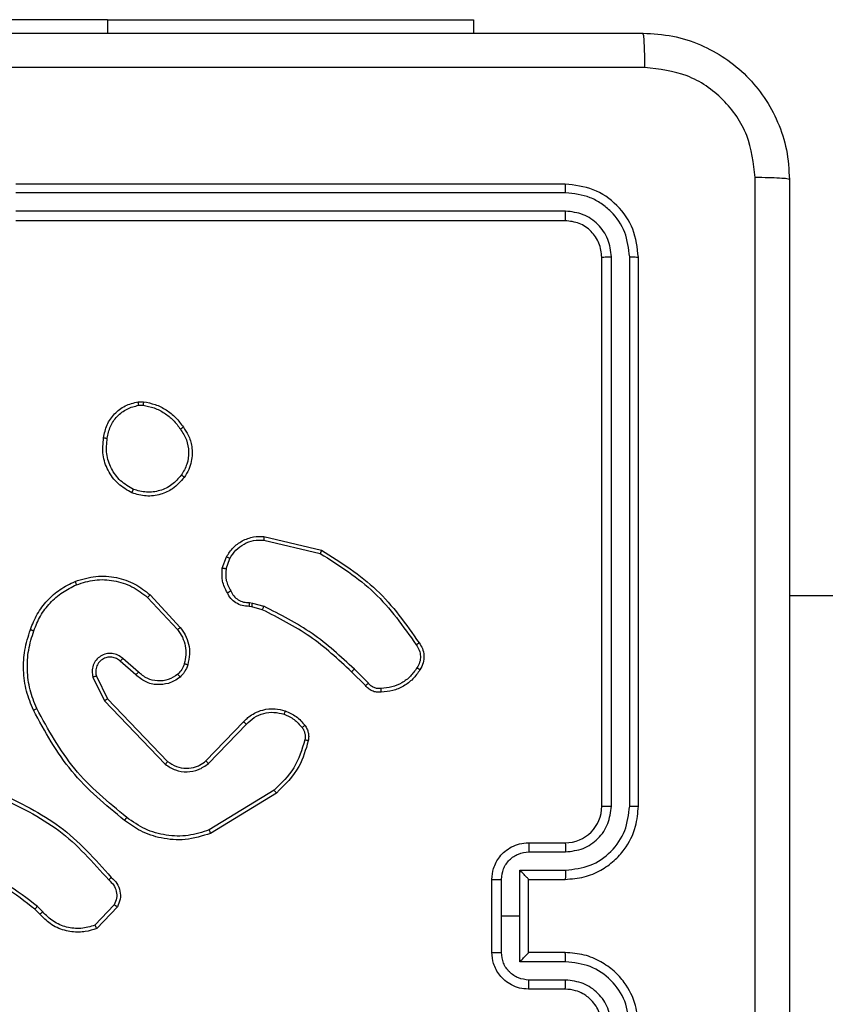
# Model space of a CAD drawing. Units: millimetres. Extents: x -4534 to 4839, y -3372 to 5680.
# Drawn here: x -1240 to -1196, y 3426 to 3480 of the extents above; entities that cross this region are included whole.
import ezdxf

# ---------------------------------------------------------------- set-up
doc = ezdxf.new("R2010")
doc.units = ezdxf.units.MM
doc.layers.add('Toestel 2D', color=7, linetype='Continuous', lineweight=20)

# ---------------------------------------------------------------- blocks, each defined once
blk = doc.blocks.new('1')
at = {"color": 7, "linetype": 'Continuous', "lineweight": 25}
for p, q in [((-1149.2277, 20.2363), (-1151.7277, 20.2363)), ((-1149.2277, 20.2363), (-1147.2277, 20.2363)), ((-1147.2277, 20.2363), (-1147.2277, 20.1627)), ((-1146.7277, 19.3377), (-1149.7277, 19.3377)), ((-1146.7253, 19.2903), (-1149.7273, 19.2902)), ((-1146.7253, 19.1902), (-1149.7273, 19.1902)), ((-1146.7277, 19.1377), (-1149.7277, 19.1377)), ((-1146.5277, 15.9377), (-1146.5277, 18.9377)), ((-1146.4752, 15.9381), (-1146.4752, 18.94)), ((-1146.3752, 15.9381), (-1146.3751, 18.94)), ((-1146.3277, 15.9377), (-1146.3277, 18.9377)), ((-1149.0605, 18.1481), (-1149.031, 18.1484)), ((-1149.0572, 18.129), (-1149.0333, 18.1292)), ((-1148.3741, 17.3923), (-1148.0656, 17.3192)), ((-1148.3728, 17.4117), (-1148.0577, 17.3368)), ((-1148.6003, 17.2377), (-1148.5774, 17.3011)), ((-1148.5801, 17.2345), (-1148.5593, 17.2922)), ((-1149.0082, 17.0785), (-1148.8449, 16.9025)), ((-1148.995, 17.0927), (-1148.8297, 16.9147)), ((-1132.1288, 17.0877), (-1145.5027, 17.0877)), ((-1148.439, 17.0278), (-1148.4534, 17.0298)), ((-1148.452, 17.0503), (-1148.4357, 17.048)), ((-1148.3821, 17.0114), (-1148.439, 17.0278)), ((-1148.4357, 17.048), (-1148.3734, 17.0301)), ((-1149.0586, 16.6706), (-1149.1438, 16.7446)), ((-1149.0727, 16.6558), (-1149.1577, 16.7295)), ((-1147.8025, 16.61), (-1147.8791, 16.6867)), ((-1149.3068, 16.643), (-1149.2434, 16.5132)), ((-1149.2881, 16.649), (-1149.2273, 16.5244)), ((-1147.8182, 16.5965), (-1147.894, 16.6723)), ((-1149.2273, 16.5244), (-1148.8993, 16.1818)), ((-1149.2434, 16.5132), (-1148.9117, 16.1665)), ((-1148.6899, 16.185), (-1148.484, 16.3986)), ((-1148.6761, 16.1704), (-1148.4685, 16.3857)), ((-1148.3173, 16.0247), (-1148.6715, 15.8076)), ((-1148.3052, 16.009), (-1148.6641, 15.789)), ((-1146.9277, 15.7377), (-1146.7277, 15.7377)), ((-1146.9255, 15.6879), (-1146.7254, 15.6879)), ((-1146.9756, 15.5878), (-1146.7254, 15.5878)), ((-1146.9756, 15.3377), (-1146.9756, 15.5878)), ((-1147.1277, 15.1377), (-1147.1277, 15.5377)), ((-1147.0756, 15.3377), (-1147.0756, 15.5378)), ((-1146.9277, 15.5377), (-1146.7277, 15.5377)), ((-1146.9277, 15.5377), (-1146.9277, 15.5377)), ((-1146.9277, 15.1377), (-1146.9277, 15.5377)), ((-1149.1904, 15.3983), (-1149.2961, 15.2869)), ((-1149.5972, 15.3478), (-1149.6235, 15.3746)), ((-1149.5816, 15.3605), (-1149.6104, 15.3898)), ((-1149.1737, 15.3876), (-1149.2863, 15.2694)), ((-1147.0756, 15.1375), (-1147.0756, 15.3377)), ((-1147.0756, 15.3377), (-1146.9756, 15.3377)), ((-1146.9756, 15.0875), (-1146.9756, 15.3377)), ((-1146.7277, 15.1377), (-1146.9277, 15.1377)), ((-1146.9277, 15.1377), (-1146.9277, 15.1376)), ((-1146.7254, 15.0875), (-1146.9756, 15.0875)), ((-1146.7254, 14.9874), (-1146.9255, 14.9874)), ((-1146.7277, 14.9377), (-1146.9277, 14.9377))]:
    blk.add_line(p, q, dxfattribs=at)
at = {"color": 8, "linetype": 'Continuous', "lineweight": 25}
blk.add_line((-1149.2277, 20.2363), (-1149.2277, 20.1627), dxfattribs=at)
at = {"color": 7, "linetype": 'Continuous', "lineweight": 25}
blk.add_arc((-1146.7277, 15.9377), 0.2, 270.0007, 0.0002, dxfattribs=at)
for points, knots in [([(-1154.3527, 20.1627), (-1153.4587, 20.1627), (-1151.6705, 20.1627), (-1148.9849, 20.1627), (-1147.1967, 20.1627), (-1146.3027, 20.1627)], [0, 0, 0, 0, 0.333296, 0.666702, 1, 1, 1, 1]), ([(-1146.292, 19.975), (-1146.2922, 20), (-1146.2927, 20.0498), (-1146.2952, 20.1116), (-1146.2986, 20.1539), (-1146.3013, 20.1597), (-1146.3027, 20.1627)], [0, 0, 0, 0, 0.2504083, 0.5001501, 0.7500651, 1, 1, 1, 1]), ([(-1146.3027, 20.1627), (-1146.2481, 20.1594), (-1146.1405, 20.153), (-1145.9403, 20.0881), (-1145.7226, 19.9426), (-1145.5772, 19.7249), (-1145.5123, 19.5247), (-1145.5059, 19.4171), (-1145.5027, 19.3627)], [0, 0, 0, 0, 0.130547, 0.257575, 0.500018, 0.742665, 0.869629, 1, 1, 1, 1]), ([(-1146.292, 19.975), (-1147.1884, 19.9749), (-1148.9813, 19.9749), (-1151.6741, 19.9749), (-1153.467, 19.9749), (-1154.3634, 19.975)], [0, 0, 0, 0, 0.333337, 0.666663, 1, 1, 1, 1]), ([(-1145.6904, 19.3734), (-1145.6994, 19.4521), (-1145.7176, 19.6096), (-1145.8565, 19.8088), (-1146.0558, 19.9473), (-1146.2133, 19.9658), (-1146.292, 19.975)], [0, 0, 0, 0, 0.249955, 0.500054, 0.749966, 1, 1, 1, 1]), ([(-1146.7253, 19.2903), (-1146.7254, 19.2973), (-1146.7255, 19.3113), (-1146.7262, 19.3268), (-1146.7269, 19.336), (-1146.7274, 19.3371), (-1146.7277, 19.3377)], [0, 0, 0, 0, 0.279759, 0.559147, 0.779423, 1, 1, 1, 1]), ([(-1146.3277, 18.9377), (-1146.3337, 18.9901), (-1146.3457, 19.0949), (-1146.4383, 19.2272), (-1146.5705, 19.3197), (-1146.6753, 19.3317), (-1146.7277, 19.3377)], [0, 0, 0, 0, 0.2501541, 0.5001327, 0.7500419, 1, 1, 1, 1]), ([(-1145.6904, 11.3019), (-1145.6904, 12.1984), (-1145.6905, 13.9913), (-1145.6905, 16.6841), (-1145.6904, 18.4769), (-1145.6904, 19.3734)], [0, 0, 0, 0, 0.333336, 0.666664, 1, 1, 1, 1]), ([(-1145.5027, 19.3627), (-1145.5056, 19.364), (-1145.5115, 19.3667), (-1145.5538, 19.3702), (-1145.6155, 19.3727), (-1145.6654, 19.3732), (-1145.6904, 19.3734)], [0, 0, 0, 0, 0.2499356, 0.4998445, 0.7495929, 1, 1, 1, 1]), ([(-1145.5027, 19.3627), (-1145.5027, 18.4687), (-1145.5027, 16.6805), (-1145.5027, 13.9949), (-1145.5027, 12.2066), (-1145.5027, 11.3127)], [0, 0, 0, 0, 0.333296, 0.666702, 1, 1, 1, 1]), ([(-1146.3751, 18.94), (-1146.3806, 18.9857), (-1146.3917, 19.0771), (-1146.4589, 19.1747), (-1146.5292, 19.2329), (-1146.6105, 19.2773), (-1146.6795, 19.2851), (-1146.7253, 19.2903)], [0, 0, 0, 0, 0.249622, 0.499224, 0.623813, 0.749844, 1, 1, 1, 1]), ([(-1146.7277, 19.1377), (-1146.7273, 19.1387), (-1146.7266, 19.1408), (-1146.7258, 19.1549), (-1146.7254, 19.1723), (-1146.7254, 19.1842), (-1146.7253, 19.1902)], [0, 0, 0, 0, 0.2797914, 0.5589504, 0.7794638, 1, 1, 1, 1]), ([(-1146.4752, 18.94), (-1146.4789, 18.9728), (-1146.4844, 19.0221), (-1146.5162, 19.0801), (-1146.5577, 19.1303), (-1146.6275, 19.1783), (-1146.6927, 19.1862), (-1146.7253, 19.1902)], [0, 0, 0, 0, 0.250153, 0.376172, 0.500785, 0.750389, 1, 1, 1, 1]), ([(-1146.5277, 18.9377), (-1146.5307, 18.9639), (-1146.5367, 19.0163), (-1146.583, 19.0824), (-1146.6491, 19.1287), (-1146.7015, 19.1347), (-1146.7277, 19.1377)], [0, 0, 0, 0, 0.25021, 0.500127, 0.749984, 1, 1, 1, 1]), ([(-1146.5277, 18.9377), (-1146.5267, 18.938), (-1146.5246, 18.9387), (-1146.5105, 18.9395), (-1146.4931, 18.94), (-1146.4811, 18.94), (-1146.4752, 18.94)], [0, 0, 0, 0, 0.279815, 0.55899, 0.779486, 1, 1, 1, 1]), ([(-1146.3751, 18.94), (-1146.3681, 18.94), (-1146.354, 18.9398), (-1146.3385, 18.9392), (-1146.3294, 18.9385), (-1146.3283, 18.9379), (-1146.3277, 18.9377)], [0, 0, 0, 0, 0.279741, 0.559174, 0.779421, 1, 1, 1, 1]), ([(-1149.249, 17.9509), (-1149.2441, 17.975), (-1149.2344, 18.0232), (-1149.1912, 18.0839), (-1149.1324, 18.1301), (-1149.0847, 18.142), (-1149.0605, 18.1481)], [0, 0, 0, 0, 0.2499963, 0.500013, 0.7466668, 1, 1, 1, 1]), ([(-1149.0572, 18.129), (-1149.0576, 18.1316), (-1149.0583, 18.1366), (-1149.0594, 18.1429), (-1149.0602, 18.1472), (-1149.0604, 18.1478), (-1149.0605, 18.1481)], [0, 0, 0, 0, 0.250228, 0.50013, 0.749457, 1, 1, 1, 1]), ([(-1149.031, 18.1484), (-1149.031, 18.148), (-1149.031, 18.1472), (-1149.0316, 18.1422), (-1149.0324, 18.1359), (-1149.033, 18.1315), (-1149.0333, 18.1292)], [0, 0, 0, 0, 0.279158, 0.559017, 0.779226, 1, 1, 1, 1]), ([(-1149.031, 18.1484), (-1149.0093, 18.1441), (-1148.9659, 18.1356), (-1148.9062, 18.1052), (-1148.8529, 18.0637), (-1148.8264, 18.0273), (-1148.8132, 18.009)], [0, 0, 0, 0, 0.246991, 0.495987, 0.746984, 1, 1, 1, 1]), ([(-1149.2289, 17.9486), (-1149.2245, 17.9706), (-1149.2156, 18.0146), (-1149.1764, 18.0705), (-1149.1226, 18.1126), (-1149.079, 18.1236), (-1149.0572, 18.129)], [0, 0, 0, 0, 0.24995, 0.499913, 0.749764, 1, 1, 1, 1]), ([(-1149.0333, 18.1292), (-1149.0128, 18.1251), (-1148.9717, 18.1169), (-1148.9158, 18.0877), (-1148.866, 18.0489), (-1148.8414, 18.0151), (-1148.8292, 17.9981)], [0, 0, 0, 0, 0.249921, 0.49999, 0.750057, 1, 1, 1, 1]), ([(-1148.8132, 18.009), (-1148.8134, 18.0089), (-1148.8138, 18.0087), (-1148.8165, 18.007), (-1148.8195, 18.0049), (-1148.8223, 18.0029), (-1148.8256, 18.0007), (-1148.828, 17.999), (-1148.8292, 17.9981)], [0, 0, 0, 0, 0.217568, 0.456932, 0.584146, 0.717425, 0.856018, 1, 1, 1, 1]), ([(-1148.8292, 17.9981), (-1148.8169, 17.9792), (-1148.7925, 17.9412), (-1148.7812, 17.8735), (-1148.7898, 17.8054), (-1148.8129, 17.7666), (-1148.8245, 17.7472)], [0, 0, 0, 0, 0.249954, 0.499929, 0.749778, 1, 1, 1, 1]), ([(-1148.8132, 18.009), (-1148.8036, 17.995), (-1148.7816, 17.9628), (-1148.7628, 17.8984), (-1148.7647, 17.833), (-1148.7823, 17.7761), (-1148.7997, 17.749), (-1148.8087, 17.7349)], [0, 0, 0, 0, 0.172911, 0.397087, 0.67227, 0.829706, 1, 1, 1, 1]), ([(-1149.0942, 17.6503), (-1149.1202, 17.6652), (-1149.1732, 17.6956), (-1149.2273, 17.7703), (-1149.2578, 17.8587), (-1149.252, 17.9195), (-1149.249, 17.9509)], [0, 0, 0, 0, 0.2453232, 0.5000387, 0.7427276, 1, 1, 1, 1]), ([(-1149.249, 17.9509), (-1149.2487, 17.9509), (-1149.2482, 17.951), (-1149.2449, 17.9507), (-1149.241, 17.9502), (-1149.2374, 17.9498), (-1149.2333, 17.9492), (-1149.2304, 17.9488), (-1149.2289, 17.9486)], [0, 0, 0, 0, 0.219002, 0.458137, 0.585936, 0.71868, 0.856574, 1, 1, 1, 1]), ([(-1149.086, 17.6693), (-1149.1105, 17.6836), (-1149.1595, 17.7122), (-1149.2099, 17.7821), (-1149.2374, 17.8639), (-1149.2318, 17.9203), (-1149.2289, 17.9486)], [0, 0, 0, 0, 0.2499519, 0.4999177, 0.7497416, 1, 1, 1, 1]), ([(-1148.8087, 17.7349), (-1148.8284, 17.7124), (-1148.864, 17.6718), (-1148.9386, 17.6387), (-1149.0168, 17.6276), (-1149.0684, 17.6427), (-1149.0942, 17.6503)], [0, 0, 0, 0, 0.277672, 0.499907, 0.750883, 1, 1, 1, 1]), ([(-1148.8245, 17.7472), (-1148.8406, 17.7285), (-1148.8727, 17.6911), (-1148.9407, 17.6593), (-1149.0149, 17.649), (-1149.0623, 17.6625), (-1149.086, 17.6693)], [0, 0, 0, 0, 0.250252, 0.500076, 0.750045, 1, 1, 1, 1]), ([(-1148.8087, 17.7349), (-1148.8089, 17.7352), (-1148.8092, 17.7357), (-1148.8128, 17.7386), (-1148.8181, 17.7426), (-1148.8224, 17.7456), (-1148.8245, 17.7472)], [0, 0, 0, 0, 0.250278, 0.500147, 0.74964, 1, 1, 1, 1]), ([(-1149.0942, 17.6503), (-1149.0941, 17.6505), (-1149.0939, 17.651), (-1149.0925, 17.6541), (-1149.091, 17.6577), (-1149.0895, 17.6612), (-1149.0878, 17.6651), (-1149.0866, 17.6679), (-1149.086, 17.6693)], [0, 0, 0, 0, 0.216985, 0.455304, 0.583102, 0.716472, 0.85567, 1, 1, 1, 1]), ([(-1148.5774, 17.3011), (-1148.5662, 17.3184), (-1148.5437, 17.353), (-1148.4917, 17.3905), (-1148.433, 17.4123), (-1148.3918, 17.4119), (-1148.3728, 17.4117)], [0, 0, 0, 0, 0.250055, 0.50001, 0.769738, 1, 1, 1, 1]), ([(-1148.5593, 17.2922), (-1148.5491, 17.3078), (-1148.5288, 17.3391), (-1148.4829, 17.3722), (-1148.4301, 17.3924), (-1148.3928, 17.3923), (-1148.3741, 17.3923)], [0, 0, 0, 0, 0.250053, 0.499994, 0.74995, 1, 1, 1, 1]), ([(-1148.3728, 17.4117), (-1148.3728, 17.4114), (-1148.3727, 17.4108), (-1148.373, 17.4063), (-1148.3735, 17.3999), (-1148.3739, 17.3948), (-1148.3741, 17.3923)], [0, 0, 0, 0, 0.250056, 0.499756, 0.749472, 1, 1, 1, 1]), ([(-1148.0577, 17.3368), (-1148.0578, 17.3367), (-1148.0579, 17.3362), (-1148.059, 17.3336), (-1148.0604, 17.3304), (-1148.0619, 17.3272), (-1148.0637, 17.3234), (-1148.0649, 17.3206), (-1148.0656, 17.3192)], [0, 0, 0, 0, 0.201286, 0.434501, 0.563766, 0.70097, 0.846424, 1, 1, 1, 1]), ([(-1148.0577, 17.3368), (-1147.9521, 17.2702), (-1147.741, 17.1368), (-1147.5973, 16.9324), (-1147.5254, 16.8303)], [0, 0, 0, 0, 0.500001, 1, 1, 1, 1]), ([(-1148.5774, 17.3011), (-1148.577, 17.301), (-1148.5762, 17.3008), (-1148.5714, 17.2985), (-1148.5654, 17.2954), (-1148.5613, 17.2933), (-1148.5593, 17.2922)], [0, 0, 0, 0, 0.279536, 0.559112, 0.779428, 1, 1, 1, 1]), ([(-1148.0656, 17.3192), (-1147.9616, 17.2532), (-1147.7537, 17.1213), (-1147.612, 16.9199), (-1147.5412, 16.8192)], [0, 0, 0, 0, 0.499999, 1, 1, 1, 1]), ([(-1148.5728, 17.1039), (-1148.5835, 17.125), (-1148.6048, 17.167), (-1148.6018, 17.2141), (-1148.6003, 17.2377)], [0, 0, 0, 0, 0.500018, 1, 1, 1, 1]), ([(-1148.5801, 17.2345), (-1148.5816, 17.2348), (-1148.5845, 17.2353), (-1148.5886, 17.236), (-1148.5922, 17.2366), (-1148.5961, 17.2372), (-1148.5995, 17.2377), (-1148.6, 17.2377), (-1148.6003, 17.2377)], [0, 0, 0, 0, 0.14124, 0.278244, 0.410379, 0.537747, 0.777573, 1, 1, 1, 1]), ([(-1148.5801, 17.2345), (-1148.5814, 17.2133), (-1148.5839, 17.1707), (-1148.5644, 17.1328), (-1148.5546, 17.1138)], [0, 0, 0, 0, 0.500016, 1, 1, 1, 1]), ([(-1149.4047, 17.1662), (-1149.367, 17.1779), (-1149.2933, 17.2009), (-1149.1793, 17.192), (-1149.0765, 17.1572), (-1149.0217, 17.1138), (-1148.995, 17.0927)], [0, 0, 0, 0, 0.268413, 0.524563, 0.76842, 1, 1, 1, 1]), ([(-1149.3969, 17.1481), (-1149.3636, 17.1586), (-1149.2971, 17.1796), (-1149.1917, 17.1743), (-1149.0907, 17.1428), (-1149.0357, 17.0999), (-1149.0082, 17.0785)], [0, 0, 0, 0, 0.249984, 0.499963, 0.749884, 1, 1, 1, 1]), ([(-1149.6488, 16.9028), (-1149.6374, 16.9316), (-1149.6147, 16.9892), (-1149.5579, 17.0633), (-1149.4882, 17.1256), (-1149.4325, 17.1526), (-1149.4047, 17.1662)], [0, 0, 0, 0, 0.249995, 0.499999, 0.750007, 1, 1, 1, 1]), ([(-1149.6298, 16.8965), (-1149.6189, 16.924), (-1149.597, 16.9789), (-1149.5426, 17.0494), (-1149.4764, 17.1091), (-1149.4234, 17.1351), (-1149.3969, 17.1481)], [0, 0, 0, 0, 0.249924, 0.500002, 0.750086, 1, 1, 1, 1]), ([(-1149.4047, 17.1662), (-1149.4045, 17.1659), (-1149.4042, 17.1654), (-1149.4024, 17.1613), (-1149.3998, 17.1553), (-1149.3979, 17.1505), (-1149.3969, 17.1481)], [0, 0, 0, 0, 0.249807, 0.499906, 0.749479, 1, 1, 1, 1]), ([(-1148.5728, 17.1039), (-1148.5726, 17.1041), (-1148.5721, 17.1044), (-1148.569, 17.1061), (-1148.5654, 17.108), (-1148.5622, 17.1098), (-1148.5585, 17.1117), (-1148.5559, 17.1131), (-1148.5546, 17.1138)], [0, 0, 0, 0, 0.226662, 0.468707, 0.595492, 0.726452, 0.861412, 1, 1, 1, 1]), ([(-1148.5546, 17.1138), (-1148.5495, 17.1043), (-1148.5393, 17.0854), (-1148.5142, 17.0646), (-1148.4843, 17.0513), (-1148.4628, 17.0507), (-1148.452, 17.0503)], [0, 0, 0, 0, 0.250059, 0.500002, 0.749931, 1, 1, 1, 1]), ([(-1148.995, 17.0927), (-1148.9952, 17.0925), (-1148.9956, 17.0921), (-1148.9986, 17.0888), (-1149.003, 17.0841), (-1149.0065, 17.0804), (-1149.0082, 17.0785)], [0, 0, 0, 0, 0.249748, 0.499865, 0.749555, 1, 1, 1, 1]), ([(-1148.4534, 17.0298), (-1148.4664, 17.0304), (-1148.492, 17.0316), (-1148.5267, 17.0479), (-1148.5553, 17.072), (-1148.567, 17.0934), (-1148.5728, 17.1039)], [0, 0, 0, 0, 0.259371, 0.512491, 0.759357, 1, 1, 1, 1]), ([(-1148.4534, 17.0298), (-1148.4533, 17.0301), (-1148.4532, 17.0306), (-1148.4529, 17.0342), (-1148.4526, 17.0382), (-1148.4524, 17.0419), (-1148.4522, 17.046), (-1148.4521, 17.0488), (-1148.452, 17.0503)], [0, 0, 0, 0, 0.227838, 0.469758, 0.596764, 0.727514, 0.861885, 1, 1, 1, 1]), ([(-1148.439, 17.0278), (-1148.4388, 17.0282), (-1148.4386, 17.029), (-1148.4377, 17.0344), (-1148.4367, 17.0411), (-1148.436, 17.0457), (-1148.4357, 17.048)], [0, 0, 0, 0, 0.279729, 0.558945, 0.779577, 1, 1, 1, 1]), ([(-1148.3821, 17.0114), (-1148.3819, 17.0118), (-1148.3815, 17.0125), (-1148.3791, 17.0174), (-1148.3763, 17.0236), (-1148.3744, 17.0279), (-1148.3734, 17.0301)], [0, 0, 0, 0, 0.279691, 0.559123, 0.779571, 1, 1, 1, 1]), ([(-1147.894, 16.6723), (-1147.9674, 16.7402), (-1148.1143, 16.8759), (-1148.2928, 16.9662), (-1148.3821, 17.0114)], [0, 0, 0, 0, 0.500003, 1, 1, 1, 1]), ([(-1147.8791, 16.6867), (-1147.9536, 16.7554), (-1148.1024, 16.8928), (-1148.2831, 16.9843), (-1148.3734, 17.0301)], [0, 0, 0, 0, 0.500003, 1, 1, 1, 1]), ([(-1149.6323, 16.4626), (-1149.6461, 16.4967), (-1149.6744, 16.5668), (-1149.6886, 16.6787), (-1149.6833, 16.7935), (-1149.6605, 16.8656), (-1149.6488, 16.9028)], [0, 0, 0, 0, 0.243405, 0.5, 0.742015, 1, 1, 1, 1]), ([(-1149.6488, 16.9028), (-1149.6486, 16.9028), (-1149.6481, 16.9027), (-1149.6451, 16.9018), (-1149.6416, 16.9006), (-1149.6381, 16.8994), (-1149.6341, 16.8981), (-1149.6312, 16.8971), (-1149.6298, 16.8965)], [0, 0, 0, 0, 0.209321, 0.445401, 0.573624, 0.70883, 0.851164, 1, 1, 1, 1]), ([(-1148.8297, 16.9147), (-1148.83, 16.9145), (-1148.8305, 16.9142), (-1148.8339, 16.9114), (-1148.8389, 16.9073), (-1148.8429, 16.9041), (-1148.8449, 16.9025)], [0, 0, 0, 0, 0.249724, 0.499875, 0.749604, 1, 1, 1, 1]), ([(-1148.8449, 16.9025), (-1148.8353, 16.8889), (-1148.8161, 16.8619), (-1148.8011, 16.814), (-1148.7968, 16.764), (-1148.8043, 16.7317), (-1148.8081, 16.7155)], [0, 0, 0, 0, 0.250036, 0.499998, 0.749959, 1, 1, 1, 1]), ([(-1148.8297, 16.9147), (-1148.8201, 16.9013), (-1148.8001, 16.8736), (-1148.7828, 16.8232), (-1148.7763, 16.7667), (-1148.7849, 16.7289), (-1148.7893, 16.7094)], [0, 0, 0, 0, 0.226445, 0.468601, 0.726446, 1, 1, 1, 1]), ([(-1149.6141, 16.4713), (-1149.6276, 16.5052), (-1149.6546, 16.573), (-1149.6678, 16.6822), (-1149.6626, 16.7921), (-1149.6407, 16.8617), (-1149.6298, 16.8965)], [0, 0, 0, 0, 0.249948, 0.499997, 0.750053, 1, 1, 1, 1]), ([(-1147.5254, 16.8303), (-1147.5256, 16.8301), (-1147.526, 16.8298), (-1147.5287, 16.8279), (-1147.5318, 16.8258), (-1147.5346, 16.8238), (-1147.5377, 16.8216), (-1147.54, 16.82), (-1147.5412, 16.8192)], [0, 0, 0, 0, 0.228576, 0.470905, 0.597597, 0.727722, 0.862286, 1, 1, 1, 1]), ([(-1147.5412, 16.8192), (-1147.535, 16.8098), (-1147.5226, 16.791), (-1147.5166, 16.7573), (-1147.5204, 16.7233), (-1147.5314, 16.7037), (-1147.537, 16.6939)], [0, 0, 0, 0, 0.250081, 0.499988, 0.749936, 1, 1, 1, 1]), ([(-1147.5254, 16.8303), (-1147.5187, 16.8201), (-1147.505, 16.7992), (-1147.4972, 16.7609), (-1147.5005, 16.7196), (-1147.514, 16.6952), (-1147.5209, 16.6827)], [0, 0, 0, 0, 0.230289, 0.473706, 0.730283, 1, 1, 1, 1]), ([(-1149.1438, 16.7446), (-1149.1524, 16.7514), (-1149.1697, 16.7651), (-1149.2021, 16.7738), (-1149.2353, 16.7719), (-1149.2661, 16.7592), (-1149.2912, 16.7372), (-1149.3074, 16.7082), (-1149.314, 16.6752), (-1149.3092, 16.6538), (-1149.3068, 16.643)], [0, 0, 0, 0, 0.125108, 0.250176, 0.374959, 0.500007, 0.6249, 0.749995, 0.874985, 1, 1, 1, 1]), ([(-1149.1577, 16.7295), (-1149.1643, 16.735), (-1149.1779, 16.746), (-1149.2022, 16.7527), (-1149.2265, 16.7523), (-1149.2514, 16.7443), (-1149.2709, 16.729), (-1149.2828, 16.7114), (-1149.2903, 16.6934), (-1149.2935, 16.6719), (-1149.2898, 16.6561), (-1149.2881, 16.649)], [0, 0, 0, 0, 0.12199, 0.248435, 0.350833, 0.46723, 0.617012, 0.696815, 0.76911, 0.895972, 1, 1, 1, 1]), ([(-1149.1577, 16.7295), (-1149.1576, 16.7296), (-1149.1574, 16.7299), (-1149.1558, 16.7316), (-1149.1535, 16.7341), (-1149.1509, 16.7369), (-1149.1476, 16.7405), (-1149.1451, 16.7432), (-1149.1438, 16.7446)], [0, 0, 0, 0, 0.156713, 0.374961, 0.507612, 0.65594, 0.820171, 1, 1, 1, 1]), ([(-1148.8081, 16.7155), (-1148.8121, 16.7049), (-1148.82, 16.6835), (-1148.8359, 16.6673), (-1148.8439, 16.6591)], [0, 0, 0, 0, 0.499982, 1, 1, 1, 1]), ([(-1148.7893, 16.7094), (-1148.7939, 16.697), (-1148.7991, 16.6831), (-1148.8088, 16.6686), (-1148.8165, 16.6579), (-1148.8248, 16.6498), (-1148.8312, 16.6437)], [0, 0, 0, 0, 0.499433, 0.5601, 0.663815, 1, 1, 1, 1]), ([(-1148.7893, 16.7094), (-1148.7896, 16.7096), (-1148.7901, 16.7099), (-1148.7944, 16.7113), (-1148.8006, 16.7133), (-1148.8056, 16.7148), (-1148.8081, 16.7155)], [0, 0, 0, 0, 0.250156, 0.499586, 0.749794, 1, 1, 1, 1]), ([(-1147.894, 16.6723), (-1147.8939, 16.6723), (-1147.8938, 16.6724), (-1147.8928, 16.6733), (-1147.8915, 16.6746), (-1147.8896, 16.6764), (-1147.8873, 16.6786), (-1147.8848, 16.6811), (-1147.882, 16.6839), (-1147.8801, 16.6857), (-1147.8791, 16.6867)], [0, 0, 0, 0, 0.125094, 0.250071, 0.374914, 0.500182, 0.624799, 0.749683, 0.874959, 1, 1, 1, 1]), ([(-1147.537, 16.6939), (-1147.5483, 16.6777), (-1147.571, 16.6454), (-1147.619, 16.6099), (-1147.6737, 16.586), (-1147.7131, 16.5825), (-1147.7327, 16.5807)], [0, 0, 0, 0, 0.25004, 0.500002, 0.74997, 1, 1, 1, 1]), ([(-1147.5209, 16.6827), (-1147.521, 16.6829), (-1147.5214, 16.6833), (-1147.524, 16.6852), (-1147.5271, 16.6874), (-1147.53, 16.6893), (-1147.5334, 16.6915), (-1147.5358, 16.6931), (-1147.537, 16.6939)], [0, 0, 0, 0, 0.22221, 0.462413, 0.590036, 0.722002, 0.858652, 1, 1, 1, 1]), ([(-1149.2881, 16.649), (-1149.2884, 16.649), (-1149.289, 16.6488), (-1149.2933, 16.6475), (-1149.2995, 16.6455), (-1149.3044, 16.6438), (-1149.3068, 16.643)], [0, 0, 0, 0, 0.249728, 0.499715, 0.749728, 1, 1, 1, 1]), ([(-1149.0727, 16.6558), (-1149.0726, 16.656), (-1149.0722, 16.6563), (-1149.0701, 16.6586), (-1149.0674, 16.6614), (-1149.0649, 16.664), (-1149.0619, 16.6672), (-1149.0597, 16.6695), (-1149.0586, 16.6706)], [0, 0, 0, 0, 0.205734, 0.441153, 0.569566, 0.705677, 0.849204, 1, 1, 1, 1]), ([(-1148.8312, 16.6437), (-1148.8415, 16.636), (-1148.8611, 16.6214), (-1148.9028, 16.6049), (-1148.9572, 16.5984), (-1149.0219, 16.6134), (-1149.056, 16.6418), (-1149.0727, 16.6558)], [0, 0, 0, 0, 0.145277, 0.276011, 0.502107, 0.75633, 1, 1, 1, 1]), ([(-1148.8439, 16.6591), (-1148.8604, 16.6482), (-1148.8935, 16.6263), (-1148.9537, 16.619), (-1149.0129, 16.6324), (-1149.0434, 16.6579), (-1149.0586, 16.6706)], [0, 0, 0, 0, 0.249929, 0.499884, 0.749612, 1, 1, 1, 1]), ([(-1148.8312, 16.6437), (-1148.8313, 16.6439), (-1148.8317, 16.6445), (-1148.8345, 16.648), (-1148.8388, 16.6531), (-1148.8422, 16.6571), (-1148.8439, 16.6591)], [0, 0, 0, 0, 0.250297, 0.500029, 0.749904, 1, 1, 1, 1]), ([(-1147.5209, 16.6827), (-1147.5331, 16.6653), (-1147.5576, 16.6305), (-1147.6094, 16.5923), (-1147.6683, 16.5663), (-1147.7107, 16.5624), (-1147.7319, 16.5604)], [0, 0, 0, 0, 0.249998, 0.500003, 0.750005, 1, 1, 1, 1]), ([(-1147.8182, 16.5965), (-1147.818, 16.5967), (-1147.8176, 16.597), (-1147.8151, 16.5991), (-1147.8121, 16.6017), (-1147.8092, 16.6041), (-1147.806, 16.607), (-1147.8037, 16.609), (-1147.8025, 16.61)], [0, 0, 0, 0, 0.21335, 0.450359, 0.578299, 0.712641, 0.853229, 1, 1, 1, 1]), ([(-1147.7319, 16.5604), (-1147.7405, 16.56), (-1147.7577, 16.5593), (-1147.782, 16.5669), (-1147.803, 16.5793), (-1147.8133, 16.5909), (-1147.8182, 16.5965)], [0, 0, 0, 0, 0.262909, 0.525023, 0.770686, 1, 1, 1, 1]), ([(-1147.7327, 16.5807), (-1147.7394, 16.5803), (-1147.7526, 16.5795), (-1147.7719, 16.5851), (-1147.7894, 16.595), (-1147.7981, 16.605), (-1147.8025, 16.61)], [0, 0, 0, 0, 0.250043, 0.50005, 0.749995, 1, 1, 1, 1]), ([(-1147.7319, 16.5604), (-1147.7319, 16.5607), (-1147.7317, 16.5613), (-1147.7318, 16.5658), (-1147.7321, 16.5715), (-1147.7324, 16.5766), (-1147.7326, 16.5793), (-1147.7327, 16.5807)], [0, 0, 0, 0, 0.241847, 0.488867, 0.740787, 0.869784, 1, 1, 1, 1]), ([(-1149.2273, 16.5244), (-1149.2275, 16.5243), (-1149.2278, 16.5241), (-1149.2301, 16.5225), (-1149.233, 16.5205), (-1149.236, 16.5184), (-1149.2395, 16.5159), (-1149.2421, 16.5141), (-1149.2434, 16.5132)], [0, 0, 0, 0, 0.194215, 0.425356, 0.554753, 0.693744, 0.84229, 1, 1, 1, 1]), ([(-1149.6323, 16.4626), (-1149.6321, 16.4627), (-1149.6315, 16.463), (-1149.6273, 16.465), (-1149.6212, 16.4679), (-1149.6165, 16.4702), (-1149.6141, 16.4713)], [0, 0, 0, 0, 0.249959, 0.500086, 0.749847, 1, 1, 1, 1]), ([(-1149.1225, 15.8761), (-1149.2235, 15.9596), (-1149.4253, 16.1266), (-1149.5511, 16.3564), (-1149.6141, 16.4713)], [0, 0, 0, 0, 0.499996, 1, 1, 1, 1]), ([(-1148.484, 16.3986), (-1148.4808, 16.4021), (-1148.4719, 16.4118), (-1148.4528, 16.4286), (-1148.4218, 16.4488), (-1148.374, 16.4674), (-1148.3155, 16.4741), (-1148.2752, 16.4637), (-1148.2571, 16.459)], [0, 0, 0, 0, 0.056639, 0.159017, 0.307043, 0.500611, 0.775343, 1, 1, 1, 1]), ([(-1149.135, 15.8601), (-1149.2373, 15.9446), (-1149.4417, 16.1135), (-1149.5688, 16.3462), (-1149.6323, 16.4626)], [0, 0, 0, 0, 0.500138, 1, 1, 1, 1]), ([(-1148.4685, 16.3857), (-1148.4549, 16.3987), (-1148.4276, 16.4248), (-1148.3748, 16.4466), (-1148.318, 16.4541), (-1148.2814, 16.4449), (-1148.2631, 16.4403)], [0, 0, 0, 0, 0.249966, 0.499958, 0.749844, 1, 1, 1, 1]), ([(-1148.2571, 16.459), (-1148.2572, 16.4587), (-1148.2573, 16.458), (-1148.2586, 16.4538), (-1148.2606, 16.4476), (-1148.2623, 16.4428), (-1148.2631, 16.4403)], [0, 0, 0, 0, 0.250366, 0.50003, 0.749727, 1, 1, 1, 1]), ([(-1148.2631, 16.4403), (-1148.2439, 16.4319), (-1148.2053, 16.4151), (-1148.1779, 16.3831), (-1148.1643, 16.3672)], [0, 0, 0, 0, 0.499989, 1, 1, 1, 1]), ([(-1148.2571, 16.459), (-1148.236, 16.4498), (-1148.1936, 16.4314), (-1148.1636, 16.3962), (-1148.1486, 16.3787)], [0, 0, 0, 0, 0.5000019, 1, 1, 1, 1]), ([(-1148.484, 16.3986), (-1148.4836, 16.3984), (-1148.483, 16.398), (-1148.4788, 16.3946), (-1148.4737, 16.3903), (-1148.4702, 16.3872), (-1148.4685, 16.3857)], [0, 0, 0, 0, 0.279966, 0.559384, 0.779541, 1, 1, 1, 1]), ([(-1148.1486, 16.3787), (-1148.1489, 16.3784), (-1148.1495, 16.3779), (-1148.1536, 16.3749), (-1148.1588, 16.3711), (-1148.1624, 16.3685), (-1148.1643, 16.3672)], [0, 0, 0, 0, 0.27998, 0.559186, 0.779121, 1, 1, 1, 1]), ([(-1148.1643, 16.3672), (-1148.1611, 16.3622), (-1148.1547, 16.3522), (-1148.1495, 16.3351), (-1148.1472, 16.3174), (-1148.1489, 16.3057), (-1148.1497, 16.2998)], [0, 0, 0, 0, 0.249937, 0.500012, 0.750037, 1, 1, 1, 1]), ([(-1148.1486, 16.3787), (-1148.1448, 16.3726), (-1148.137, 16.3605), (-1148.1304, 16.3397), (-1148.1275, 16.3176), (-1148.1296, 16.3029), (-1148.1307, 16.2955)], [0, 0, 0, 0, 0.243938, 0.491912, 0.743921, 1, 1, 1, 1]), ([(-1148.1497, 16.2998), (-1148.1658, 16.2467), (-1148.1981, 16.1406), (-1148.2776, 16.0634), (-1148.3173, 16.0247)], [0, 0, 0, 0, 0.499984, 1, 1, 1, 1]), ([(-1148.1307, 16.2955), (-1148.1447, 16.2469), (-1148.1767, 16.1362), (-1148.259, 16.0547), (-1148.3052, 16.009)], [0, 0, 0, 0, 0.439114, 1, 1, 1, 1]), ([(-1148.1307, 16.2955), (-1148.131, 16.2956), (-1148.1315, 16.2958), (-1148.1359, 16.2968), (-1148.1422, 16.2982), (-1148.1472, 16.2993), (-1148.1497, 16.2998)], [0, 0, 0, 0, 0.2500599, 0.5001033, 0.7498196, 1, 1, 1, 1]), ([(-1148.8993, 16.1818), (-1148.8995, 16.1815), (-1148.8999, 16.181), (-1148.9027, 16.1775), (-1148.9068, 16.1725), (-1148.9101, 16.1685), (-1148.9117, 16.1665)], [0, 0, 0, 0, 0.250054, 0.49979, 0.749724, 1, 1, 1, 1]), ([(-1148.9117, 16.1665), (-1148.8938, 16.1547), (-1148.8579, 16.1312), (-1148.7931, 16.1221), (-1148.7288, 16.1335), (-1148.6937, 16.1581), (-1148.6761, 16.1704)], [0, 0, 0, 0, 0.25029, 0.500094, 0.750041, 1, 1, 1, 1]), ([(-1148.8993, 16.1818), (-1148.8838, 16.1715), (-1148.8526, 16.1509), (-1148.7978, 16.1424), (-1148.755, 16.1492), (-1148.7189, 16.1634), (-1148.7014, 16.1764), (-1148.6899, 16.185)], [0, 0, 0, 0, 0.2442097, 0.4899111, 0.7130272, 0.8110216, 1, 1, 1, 1]), ([(-1148.6899, 16.185), (-1148.6897, 16.1849), (-1148.6891, 16.1845), (-1148.6859, 16.1812), (-1148.6814, 16.1763), (-1148.6779, 16.1724), (-1148.6761, 16.1704)], [0, 0, 0, 0, 0.249639, 0.499746, 0.74984, 1, 1, 1, 1]), ([(-1149.8293, 15.9932), (-1149.7125, 15.9372), (-1149.4788, 15.8251), (-1149.3067, 15.6312), (-1149.2207, 15.5343)], [0, 0, 0, 0, 0.49999, 1, 1, 1, 1]), ([(-1149.823, 16.0121), (-1149.7063, 15.9565), (-1149.4696, 15.8439), (-1149.2952, 15.648), (-1149.2069, 15.5487)], [0, 0, 0, 0, 0.4932713, 1, 1, 1, 1]), ([(-1148.3052, 16.009), (-1148.3053, 16.0093), (-1148.3056, 16.0099), (-1148.3083, 16.0135), (-1148.3124, 16.0187), (-1148.3157, 16.0227), (-1148.3173, 16.0247)], [0, 0, 0, 0, 0.250118, 0.499815, 0.749806, 1, 1, 1, 1]), ([(-1146.7277, 15.5377), (-1146.6926, 15.5403), (-1146.6249, 15.5455), (-1146.5338, 15.5839), (-1146.46, 15.6362), (-1146.3899, 15.7141), (-1146.3376, 15.8164), (-1146.3307, 15.9006), (-1146.3277, 15.9377)], [0, 0, 0, 0, 0.1676541, 0.3232009, 0.46661, 0.5978751, 0.8230479, 1, 1, 1, 1]), ([(-1146.7254, 15.5878), (-1146.6795, 15.5932), (-1146.5878, 15.6038), (-1146.472, 15.6846), (-1146.3919, 15.8007), (-1146.3807, 15.8923), (-1146.3752, 15.9381)], [0, 0, 0, 0, 0.250459, 0.500148, 0.7501, 1, 1, 1, 1]), ([(-1146.7254, 15.6879), (-1146.6926, 15.6917), (-1146.6271, 15.6993), (-1146.5444, 15.757), (-1146.4872, 15.8399), (-1146.4792, 15.9053), (-1146.4752, 15.9381)], [0, 0, 0, 0, 0.250462, 0.50016, 0.750099, 1, 1, 1, 1]), ([(-1146.5277, 15.9377), (-1146.5275, 15.9377), (-1146.5271, 15.9377), (-1146.5239, 15.9378), (-1146.519, 15.9379), (-1146.5124, 15.9379), (-1146.5043, 15.938), (-1146.4952, 15.938), (-1146.4854, 15.9381), (-1146.4786, 15.9381), (-1146.4752, 15.9381)], [0, 0, 0, 0, 0.124912, 0.249956, 0.375281, 0.499854, 0.624614, 0.74984, 0.875009, 1, 1, 1, 1]), ([(-1146.3752, 15.9381), (-1146.3689, 15.938), (-1146.3563, 15.938), (-1146.3406, 15.9379), (-1146.3299, 15.9378), (-1146.3284, 15.9377), (-1146.3277, 15.9377)], [0, 0, 0, 0, 0.250177, 0.500077, 0.749956, 1, 1, 1, 1]), ([(-1149.1225, 15.8761), (-1149.1235, 15.8748), (-1149.1254, 15.8724), (-1149.128, 15.869), (-1149.1303, 15.8661), (-1149.1326, 15.8631), (-1149.1346, 15.8606), (-1149.1349, 15.8603), (-1149.135, 15.8601)], [0, 0, 0, 0, 0.150024, 0.292789, 0.428727, 0.557232, 0.792362, 1, 1, 1, 1]), ([(-1148.6715, 15.8076), (-1148.7097, 15.7954), (-1148.786, 15.7712), (-1148.9072, 15.7749), (-1149.0241, 15.8071), (-1149.0897, 15.8531), (-1149.1225, 15.8761)], [0, 0, 0, 0, 0.2499882, 0.4999698, 0.7498977, 1, 1, 1, 1]), ([(-1148.6641, 15.789), (-1148.71, 15.7749), (-1148.7979, 15.7477), (-1148.9306, 15.7583), (-1149.0448, 15.7955), (-1149.106, 15.8394), (-1149.135, 15.8601)], [0, 0, 0, 0, 0.286576, 0.548802, 0.786627, 1, 1, 1, 1]), ([(-1148.6641, 15.789), (-1148.6642, 15.7893), (-1148.6644, 15.7899), (-1148.6661, 15.7942), (-1148.6685, 15.8003), (-1148.6705, 15.8051), (-1148.6715, 15.8076)], [0, 0, 0, 0, 0.250707, 0.499972, 0.74978, 1, 1, 1, 1]), ([(-1147.1277, 15.5377), (-1147.1259, 15.5578), (-1147.122, 15.6022), (-1147.0933, 15.6545), (-1147.057, 15.6923), (-1147.0204, 15.7167), (-1146.9765, 15.7342), (-1146.9443, 15.7365), (-1146.9277, 15.7377)], [0, 0, 0, 0, 0.1926894, 0.4230898, 0.5530495, 0.69252, 0.8415132, 1, 1, 1, 1]), ([(-1146.9277, 15.7377), (-1146.9274, 15.7367), (-1146.9267, 15.7348), (-1146.926, 15.7215), (-1146.9256, 15.7051), (-1146.9256, 15.6936), (-1146.9255, 15.6879)], [0, 0, 0, 0, 0.279745, 0.559001, 0.779509, 1, 1, 1, 1]), ([(-1146.7277, 15.7377), (-1146.7274, 15.7369), (-1146.7268, 15.7353), (-1146.726, 15.724), (-1146.7255, 15.7074), (-1146.7254, 15.6944), (-1146.7254, 15.6879)], [0, 0, 0, 0, 0.250136, 0.500027, 0.749794, 1, 1, 1, 1]), ([(-1147.0756, 15.5378), (-1147.0733, 15.5575), (-1147.0688, 15.5968), (-1147.0341, 15.6464), (-1146.9843, 15.6807), (-1146.9451, 15.6855), (-1146.9255, 15.6879)], [0, 0, 0, 0, 0.250429, 0.500131, 0.750045, 1, 1, 1, 1]), ([(-1149.6235, 15.3746), (-1149.6772, 15.4164), (-1149.7858, 15.501), (-1149.9123, 15.5551), (-1149.9763, 15.5825)], [0, 0, 0, 0, 0.49467, 1, 1, 1, 1]), ([(-1149.6104, 15.3898), (-1149.6657, 15.4328), (-1149.7763, 15.5188), (-1149.9052, 15.5739), (-1149.9696, 15.6014)], [0, 0, 0, 0, 0.500003, 1, 1, 1, 1]), ([(-1146.9277, 15.5377), (-1146.9279, 15.5381), (-1146.9283, 15.5388), (-1146.9317, 15.5427), (-1146.9369, 15.5483), (-1146.946, 15.5578), (-1146.9591, 15.5712), (-1146.9701, 15.5823), (-1146.9756, 15.5878)], [0, 0, 0, 0, 0.107529, 0.224241, 0.353491, 0.497497, 0.748536, 1, 1, 1, 1]), ([(-1146.7254, 15.5878), (-1146.7254, 15.5813), (-1146.7255, 15.5682), (-1146.726, 15.5515), (-1146.7268, 15.54), (-1146.7274, 15.5384), (-1146.7277, 15.5377)], [0, 0, 0, 0, 0.250162, 0.500099, 0.749765, 1, 1, 1, 1]), ([(-1149.2069, 15.5487), (-1149.2071, 15.5485), (-1149.2074, 15.5481), (-1149.2099, 15.5456), (-1149.2126, 15.5428), (-1149.215, 15.5403), (-1149.2178, 15.5374), (-1149.2197, 15.5353), (-1149.2207, 15.5343)], [0, 0, 0, 0, 0.228276, 0.470145, 0.597179, 0.727759, 0.862067, 1, 1, 1, 1]), ([(-1149.2207, 15.5343), (-1149.2112, 15.5258), (-1149.192, 15.5088), (-1149.1772, 15.4726), (-1149.1751, 15.4336), (-1149.1853, 15.4101), (-1149.1904, 15.3983)], [0, 0, 0, 0, 0.249933, 0.499907, 0.749636, 1, 1, 1, 1]), ([(-1149.2069, 15.5487), (-1149.1956, 15.5383), (-1149.1731, 15.5175), (-1149.157, 15.474), (-1149.1555, 15.4283), (-1149.1677, 15.4011), (-1149.1737, 15.3876)], [0, 0, 0, 0, 0.2549634, 0.5066032, 0.7549509, 1, 1, 1, 1]), ([(-1147.1277, 15.5377), (-1147.1275, 15.5377), (-1147.1271, 15.5377), (-1147.1239, 15.5377), (-1147.1191, 15.5377), (-1147.1126, 15.5378), (-1147.1046, 15.5378), (-1147.0955, 15.5378), (-1147.0857, 15.5378), (-1147.079, 15.5378), (-1147.0756, 15.5378)], [0, 0, 0, 0, 0.125198, 0.250191, 0.375281, 0.499977, 0.62482, 0.749856, 0.874998, 1, 1, 1, 1]), ([(-1149.1737, 15.3876), (-1149.1739, 15.3877), (-1149.1743, 15.388), (-1149.177, 15.3897), (-1149.1802, 15.3918), (-1149.1832, 15.3937), (-1149.1866, 15.3959), (-1149.1891, 15.3975), (-1149.1904, 15.3983)], [0, 0, 0, 0, 0.215509, 0.45404, 0.581245, 0.715002, 0.854749, 1, 1, 1, 1]), ([(-1149.6235, 15.3746), (-1149.6232, 15.3749), (-1149.6227, 15.3755), (-1149.6192, 15.3795), (-1149.6149, 15.3846), (-1149.6119, 15.3881), (-1149.6104, 15.3898)], [0, 0, 0, 0, 0.279755, 0.559234, 0.779635, 1, 1, 1, 1]), ([(-1149.5972, 15.3478), (-1149.5969, 15.348), (-1149.5964, 15.3483), (-1149.5928, 15.3513), (-1149.5877, 15.3555), (-1149.5836, 15.3588), (-1149.5816, 15.3605)], [0, 0, 0, 0, 0.250132, 0.499985, 0.749946, 1, 1, 1, 1]), ([(-1149.2863, 15.2694), (-1149.307, 15.2625), (-1149.3386, 15.252), (-1149.3983, 15.2474), (-1149.4652, 15.256), (-1149.541, 15.2899), (-1149.5792, 15.3293), (-1149.5972, 15.3478)], [0, 0, 0, 0, 0.190174, 0.290651, 0.522247, 0.77514, 1, 1, 1, 1]), ([(-1149.2961, 15.2869), (-1149.3214, 15.2795), (-1149.3721, 15.2647), (-1149.4517, 15.2735), (-1149.5259, 15.3041), (-1149.563, 15.3417), (-1149.5816, 15.3605)], [0, 0, 0, 0, 0.249981, 0.49995, 0.749802, 1, 1, 1, 1]), ([(-1149.2863, 15.2694), (-1149.2864, 15.2696), (-1149.2866, 15.2701), (-1149.2882, 15.2729), (-1149.2901, 15.2762), (-1149.2918, 15.2793), (-1149.2939, 15.283), (-1149.2953, 15.2856), (-1149.2961, 15.2869)], [0, 0, 0, 0, 0.213514, 0.450407, 0.578728, 0.712926, 0.853529, 1, 1, 1, 1]), ([(-1147.1277, 15.1377), (-1147.1275, 15.1377), (-1147.1271, 15.1376), (-1147.1239, 15.1376), (-1147.1191, 15.1376), (-1147.1126, 15.1376), (-1147.1046, 15.1376), (-1147.0955, 15.1375), (-1147.0857, 15.1375), (-1147.079, 15.1375), (-1147.0756, 15.1375)], [0, 0, 0, 0, 0.125198, 0.250191, 0.375281, 0.499977, 0.62482, 0.749856, 0.874998, 1, 1, 1, 1]), ([(-1146.9277, 14.9377), (-1146.9443, 14.9389), (-1146.9765, 14.9412), (-1147.0204, 14.9586), (-1147.057, 14.9831), (-1147.0933, 15.0208), (-1147.122, 15.0732), (-1147.1259, 15.1175), (-1147.1277, 15.1377)], [0, 0, 0, 0, 0.1584868, 0.30748, 0.4469505, 0.5769102, 0.8073106, 1, 1, 1, 1]), ([(-1146.9255, 14.9874), (-1146.9451, 14.9898), (-1146.9843, 14.9946), (-1147.0341, 15.0289), (-1147.0688, 15.0785), (-1147.0733, 15.1178), (-1147.0756, 15.1375)], [0, 0, 0, 0, 0.249955, 0.499869, 0.749571, 1, 1, 1, 1]), ([(-1146.9756, 15.0875), (-1146.9701, 15.093), (-1146.9591, 15.1041), (-1146.946, 15.1176), (-1146.9369, 15.127), (-1146.9317, 15.1327), (-1146.9283, 15.1365), (-1146.9279, 15.1372), (-1146.9277, 15.1376)], [0, 0, 0, 0, 0.251464, 0.502503, 0.646509, 0.775759, 0.892471, 1, 1, 1, 1]), ([(-1146.7254, 15.0875), (-1146.7254, 15.0941), (-1146.7255, 15.1072), (-1146.726, 15.1238), (-1146.7268, 15.1353), (-1146.7274, 15.1369), (-1146.7277, 15.1377)], [0, 0, 0, 0, 0.2501591, 0.5001254, 0.7497673, 1, 1, 1, 1]), ([(-1146.3277, 14.7377), (-1146.3307, 14.7747), (-1146.3376, 14.8589), (-1146.3899, 14.9613), (-1146.46, 15.0392), (-1146.5338, 15.0915), (-1146.6249, 15.1298), (-1146.6926, 15.135), (-1146.7277, 15.1377)], [0, 0, 0, 0, 0.1769521, 0.4021249, 0.53339, 0.6767991, 0.8323459, 1, 1, 1, 1]), ([(-1146.3752, 14.7373), (-1146.3807, 14.7831), (-1146.3919, 14.8746), (-1146.472, 14.9907), (-1146.5878, 15.0715), (-1146.6795, 15.0822), (-1146.7254, 15.0875)], [0, 0, 0, 0, 0.249901, 0.499848, 0.74954, 1, 1, 1, 1]), ([(-1146.9277, 14.9377), (-1146.9274, 14.9386), (-1146.9267, 14.9406), (-1146.926, 14.9538), (-1146.9256, 14.9702), (-1146.9256, 14.9817), (-1146.9255, 14.9874)], [0, 0, 0, 0, 0.279733, 0.559007, 0.779513, 1, 1, 1, 1]), ([(-1146.7277, 14.9377), (-1146.7274, 14.9384), (-1146.7268, 14.94), (-1146.726, 14.9514), (-1146.7255, 14.9679), (-1146.7254, 14.9809), (-1146.7254, 14.9874)], [0, 0, 0, 0, 0.250136, 0.500027, 0.749794, 1, 1, 1, 1]), ([(-1146.4752, 14.7373), (-1146.4792, 14.77), (-1146.4872, 14.8354), (-1146.5444, 14.9183), (-1146.6271, 14.976), (-1146.6926, 14.9836), (-1146.7254, 14.9874)], [0, 0, 0, 0, 0.249897, 0.499843, 0.74954, 1, 1, 1, 1]), ([(-1146.5277, 14.7377), (-1146.5302, 14.7622), (-1146.5342, 14.8001), (-1146.5583, 14.8463), (-1146.5816, 14.8759), (-1146.6068, 14.8979), (-1146.6352, 14.9161), (-1146.6747, 14.9333), (-1146.7083, 14.9361), (-1146.7277, 14.9377)], [0, 0, 0, 0, 0.233625, 0.360016, 0.492475, 0.592738, 0.679017, 0.814849, 1, 1, 1, 1])]:
    blk.add_open_spline(points, degree=3, knots=knots, dxfattribs=at)
blk = doc.blocks.new('VPL-03-WD1451')
at = {"layer": 'Toestel 2D', "xscale": 10, "yscale": 10, "zscale": 10}
blk.add_blockref('1', (10256.836, 3277.767), dxfattribs=at)
blk = doc.blocks.new('VPL-18-RC1451')
blk.add_blockref('VPL-03-WD1451', (0, 0))

msp = doc.modelspace()

# ---------------------------------------------------------------- block references
msp.add_blockref('VPL-18-RC1451', (0, 0))

doc.saveas('drawing.dxf')
